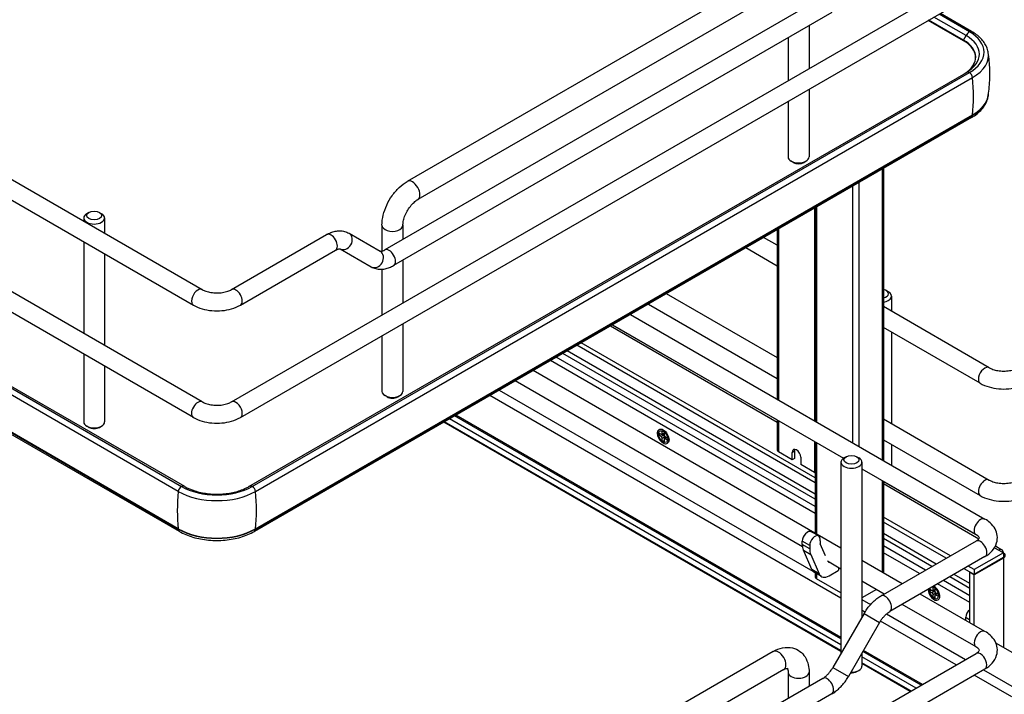
# Model space of a CAD drawing. Units: millimetres. Extents: x 0 to 332063, y -30 to 9598.
# Drawn here: x 3232 to 3511, y 1716 to 1908 of the extents above; entities that cross this region are included whole.
import ezdxf

# ---------------------------------------------------------------- set-up
doc = ezdxf.new("R2010")
doc.units = ezdxf.units.MM
doc.header["$LTSCALE"] = 61.468
doc.layers.add('______ISO_', color=7, linetype='CONTINUOUS')
doc.layers.add('____ISO_', color=7, linetype='CONTINUOUS')

msp = doc.modelspace()

# ---------------------------------------------------------------- linework, layer by layer
at = {"layer": '______ISO_', "color": 7, "linetype": 'Continuous'}
for p, q in [((3500.4826, 1903.3142), (3491.3638, 1908.5789)), ((3499.7661, 1902.0701), (3489.9282, 1907.75)), ((3499.7661, 1902.0701), (3500.4826, 1903.3142)), ((3298.571, 1763.0664), (3502.3238, 1880.7032)), ((3502.3238, 1880.7934), (3502.3238, 1880.7032)), ((3476.639, 1865.3853), (3476.639, 1782.7776)), ((3468.2245, 1860.5272), (3468.2245, 1787.6357)), ((3470.0276, 1861.5682), (3470.0276, 1786.5947)), ((3457.4057, 1854.281), (3457.4057, 1793.8819)), ((3458.0068, 1854.628), (3458.0068, 1793.5349)), ((3447.188, 1848.3818), (3447.188, 1799.7811)), ((3163.9573, 1828.131), (3276.6524, 1763.0664)), ((3399.4232, 1820.8048), (3446.8146, 1793.4433)), ((3457.6333, 1771.5541), (3385.8759, 1812.9832)), ((3367.8085, 1802.552), (3456.9894, 1751.0633)), ((3464.9489, 1743.4142), (3365.1639, 1801.0251)), ((3464.9489, 1728.5396), (3352.2821, 1793.5879)), ((3464.9489, 1730.1974), (3353.7178, 1794.4167)), ((3447.188, 1793.8922), (3447.188, 1785.0383)), ((3414.5343, 1789.7614), (3413.8784, 1789.3828)), ((3414.7018, 1790.1494), (3414.1608, 1790.1705)), ((3414.1608, 1788.8937), (3414.8167, 1789.2723)), ((3414.9842, 1788.7444), (3415.2364, 1789.2234)), ((3457.4057, 1787.993), (3457.4057, 1779.1391)), ((3451.0948, 1784.8648), (3451.7559, 1785.2465)), ((3458.0068, 1787.646), (3458.0068, 1761.6099)), ((3476.639, 1776.8886), (3476.639, 1750.8526)), ((3477.0125, 1776.0086), (3504.1514, 1760.3399)), ((3276.6524, 1763.1566), (3276.6524, 1763.0664)), ((3298.571, 1763.1566), (3298.571, 1763.0664)), ((3490.7741, 1752.4202), (3477.0125, 1760.3655)), ((3456.0557, 1758.4065), (3453.9521, 1759.6211)), ((3456.0557, 1757.4881), (3453.9521, 1758.7026)), ((3454.2585, 1757.0596), (3456.3621, 1755.845)), ((3508.5749, 1757.786), (3509.7564, 1757.1039)), ((3510.9585, 1754.883), (3511.0787, 1754.8136)), ((3511.0787, 1754.8136), (3511.0787, 1729.4124)), ((3458.7728, 1750.3471), (3456.6692, 1751.5616)), ((3458.0068, 1750.3992), (3458.0068, 1748.9491)), ((3501.5822, 1746.1802), (3495.8741, 1749.4758)), ((3491.635, 1745.732), (3491.0941, 1745.753)), ((3470.8989, 1743.0327), (3473.345, 1741.6204)), ((3491.4675, 1745.344), (3490.8117, 1744.9654)), ((3491.0941, 1744.4763), (3491.7499, 1744.8549)), ((3491.9174, 1744.327), (3492.1696, 1744.806)), ((3471.754, 1739.4853), (3470.8989, 1739.979)), ((3471.5072, 1739.0726), (3475.924, 1736.5226)), ((3477.9174, 1738.9806), (3500.3545, 1726.0265)), ((3500.3801, 1738.0183), (3501.5822, 1737.3243)), ((3497.7099, 1724.4996), (3476.1737, 1736.9336)), ((3486.2638, 1717.8912), (3470.8989, 1726.7622)), ((3462.6563, 1723.7423), (3467.073, 1721.1923)), ((3484.8282, 1717.0624), (3470.8989, 1725.1044)), ((3513.4828, 1715.3932), (3502.8099, 1721.5552)), ((3505.4545, 1723.082), (3514.8051, 1717.6834))]:
    msp.add_line(p, q, dxfattribs=at)
for centre, major_axis, ratio, start_param, end_param in [((3501.7599, 1902.582), (1.275, 2.2084), 0.57735027, 0.96829914, 1.57260595), ((3491.3645, 1898.0498), (12.8949, 0), 0.57735027, 5.50139336, 7.06858347), ((3501.432, 1903.399), (0.6375, 1.1042), 0.57735027, 0, 0.78539816), ((3499.8632, 1902.0144), (-0.097, -0.168), 0.57735027, 4.7141986, 6.28318531), ((3491.3645, 1897.2195), (11.8816, 0), 0.57735027, 5.52267656, 7.06858347), ((3501.7599, 1890.5785), (-1.275, 2.2084), 0.57735027, 5.68068813, 6.28318531), ((3501.432, 1891.7741), (0.6375, -1.1042), 0.57735027, 0.93259581, 2.35619449), ((3464.7384, 1907.8026), (26.775, -46.3757), 0.57735027, 0.66366919, 0.90712714), ((3491.3645, 1887.0305), (15.4987, 0), 0.57735027, 5.49778714, 6.24004068), ((3501.302, 1881.2931), (0.7225, -1.2514), 0.57735027, 0, 0.78539816), ((3343.208, 1859.2986), (1.4875, -2.5764), 0.57735027, 0, 3.14159265), ((3337.4981, 1849.4088), (2.975, 0), 0.57735027, 3.14159265, 6.28318531), ((3320.0679, 1844.5507), (1.275, -2.2084), 0.57735027, 0, 3.14159265), ((3323.8929, 1844.9296), (-1.275, -2.2084), 0.81649658, 0, 3.14159265), ((3332.7439, 1839.8195), (-1.275, -2.2084), 0.81649658, 0, 3.14159265), ((3336.5689, 1840.1984), (1.275, -2.2084), 0.57735027, 0, 3.14159265), ((3282.2023, 1828.9352), (-1.275, -2.2084), 0.57735027, 3.14159265, 6.28318531), ((3293.0211, 1828.9352), (1.275, -2.2084), 0.57735027, 0, 3.14159265), ((3505.7895, 1806.7265), (-1.275, -2.2084), 0.57735027, 3.14159265, 6.28318531), ((3282.2023, 1797.0102), (1.275, 2.2084), 0.57735027, 0, 3.14159265), ((3293.0211, 1797.0102), (-1.275, 2.2084), 0.57735027, 3.14159265, 6.28318531), ((3505.7895, 1774.8014), (1.275, 2.2084), 0.57735027, 0, 3.14159265), ((3314.2378, 1790.1658), (-26.775, -46.3757), 0.57735027, 5.37605817, 5.61951612), ((3277.5443, 1774.1374), (-0.6375, -1.1042), 0.57735027, 3.92699082, 5.35058949), ((3277.2163, 1772.9417), (1.275, 2.2084), 0.57735027, 0, 0.60249718), ((3298.0071, 1772.9417), (-1.275, 2.2084), 0.57735027, 5.68068813, 6.28318531), ((3297.6792, 1774.1374), (0.6375, -1.1042), 0.57735027, 0.93259581, 2.35619449), ((3260.9856, 1790.1658), (26.775, -46.3757), 0.57735027, 0.66366919, 0.90712714), ((3504.5874, 1763.6971), (1.275, 2.2084), 0.57735027, 0, 3.14159265), ((3277.6742, 1763.6563), (-0.7225, -1.2514), 0.57735027, 5.49778714, 6.28318531), ((3287.6117, 1769.3937), (15.4987, 0), 0.57735027, 3.92699082, 5.49778714), ((3297.5492, 1763.6563), (0.7225, -1.2514), 0.57735027, 0, 0.78539816), ((3504.5874, 1757.4509), (1.275, -2.2084), 0.57735027, 0, 3.14159265), ((3491.3645, 1744.9585), (1.1687, -2.0243), 0.57735027, 3.92431111, 8.6420595), ((3477.5406, 1741.8354), (1.275, -2.2084), 0.57735027, 0, 3.14159265), ((3504.5874, 1731.7721), (-1.275, -2.2084), 0.57735027, 3.14159265, 6.28318531), ((3447.188, 1725.6994), (1.4875, -2.5764), 0.57735027, 0, 3.14159265), ((3504.5874, 1725.5259), (-1.275, 2.2084), 0.57735027, 3.14159265, 6.28318531), ((3452.8979, 1722.4028), (-2.975, 0), 0.57735027, 0, 3.14159265), ((3461.0396, 1718.4294), (1.275, -2.2084), 0.57735027, 0, 3.14159265)]:
    msp.add_ellipse(centre, major_axis=major_axis, ratio=ratio, start_param=start_param, end_param=end_param, dxfattribs=at)
msp.add_ellipse((3414.4313, 1789.3759), major_axis=(-1.1687, 2.0243), ratio=0.57735027, dxfattribs=at)
at = {"layer": '____ISO_', "color": 7, "linetype": 'Continuous'}
for p, q in [((3044.2631, 1969.2539), (3283.4773, 1831.1435)), ((3041.7131, 1964.8372), (3280.9273, 1826.7268)), ((3283.4773, 1799.2185), (3044.2631, 1937.3289)), ((3280.9273, 1794.8018), (3041.7131, 1932.9122)), ((3291.7461, 1799.2185), (3503.3124, 1921.3664)), ((3445.7005, 1921.908), (3341.7205, 1861.8751)), ((3294.2961, 1794.8018), (3505.8624, 1916.9497)), ((3448.6755, 1916.7551), (3344.6955, 1856.7222)), ((3459.7646, 1914.2699), (3335.2939, 1842.4067)), ((3462.3146, 1909.8532), (3337.8439, 1837.99)), ((3501.432, 1904.44), (3492.8135, 1909.4159)), ((3502.0695, 1904.5032), (3493.187, 1909.6315)), ((3455.8729, 1906.1341), (3455.8729, 1893.9772)), ((3499.7663, 1901.8465), (3489.7346, 1907.6383)), ((3449.9229, 1902.6989), (3449.9229, 1890.542)), ((3296.7321, 1775.1501), (3500.4849, 1892.7868)), ((3297.6792, 1775.1784), (3501.432, 1892.8151)), ((3298.571, 1773.7752), (3502.3238, 1891.4119)), ((3455.8729, 1888.0882), (3455.8729, 1868.8414)), ((3449.9229, 1884.653), (3449.9229, 1868.8414)), ((3502.0245, 1880.0417), (3298.2717, 1762.4049)), ((3298.571, 1763.1566), (3502.3238, 1880.7934)), ((3451.3953, 1867.2799), (3450.7943, 1867.6269)), ((3454.4005, 1867.2799), (3455.0016, 1867.6269)), ((3477.0125, 1865.6009), (3477.0125, 1782.562)), ((3251.2487, 1853.0524), (3250.6477, 1852.7054)), ((3254.254, 1853.0524), (3254.855, 1852.7054)), ((3457.6333, 1854.4124), (3457.6333, 1793.7505)), ((3249.7763, 1851.4909), (3249.7763, 1850.6008)), ((3255.7263, 1851.4909), (3255.7263, 1847.1656)), ((3334.5231, 1849.4088), (3334.5231, 1842.0699)), ((3340.4731, 1849.4088), (3340.4731, 1845.3969)), ((3291.7461, 1831.1435), (3318.7929, 1846.759)), ((3325.1679, 1847.1379), (3334.0189, 1842.0278)), ((3446.8146, 1848.1662), (3446.8146, 1799.9967)), ((3249.7763, 1844.7118), (3249.7763, 1818.6758)), ((3446.8146, 1843.7201), (3442.9642, 1845.9432)), ((3255.7263, 1841.2766), (3255.7263, 1815.2406)), ((3294.2961, 1826.7268), (3321.3429, 1842.3423)), ((3322.6179, 1842.7212), (3331.4689, 1837.6111)), ((3446.8146, 1837.8312), (3437.8642, 1842.9987)), ((3276.6524, 1773.7752), (3163.9573, 1838.8397)), ((3164.8491, 1840.243), (3277.5443, 1775.1784)), ((3278.4913, 1775.1501), (3165.7962, 1840.2147)), ((3340.4731, 1839.508), (3340.4731, 1827.3511)), ((3334.5231, 1836.9228), (3334.5231, 1823.9158)), ((3415.3163, 1829.9807), (3446.8146, 1811.7951)), ((3477.8411, 1830.8437), (3478.4422, 1830.4967)), ((3276.6524, 1763.1566), (3163.9573, 1828.2212)), ((3276.9517, 1762.4049), (3164.2566, 1827.4695)), ((3410.2163, 1827.0362), (3446.8146, 1805.9061)), ((3479.3135, 1829.2822), (3479.3135, 1824.9569)), ((3405.0986, 1824.0815), (3505.8624, 1765.9055)), ((3507.0645, 1808.9348), (3477.0125, 1826.2854)), ((3340.4731, 1821.4621), (3340.4731, 1802.2153)), ((3399.9709, 1821.121), (3446.8146, 1794.0758)), ((3399.9986, 1821.137), (3465.6795, 1783.2161)), ((3504.5145, 1804.5181), (3477.0125, 1820.3964)), ((3479.3135, 1819.0679), (3479.3135, 1793.0319)), ((3334.5231, 1818.0269), (3334.5231, 1802.2153)), ((3457.6333, 1777.6196), (3391.1288, 1816.016)), ((3457.6333, 1772.9894), (3387.119, 1813.7009)), ((3457.6333, 1776.2316), (3389.9268, 1815.322)), ((3249.7763, 1812.7868), (3249.7763, 1793.54)), ((3457.6333, 1767.5322), (3382.3929, 1810.9723)), ((3457.6333, 1769.4575), (3384.0602, 1811.935)), ((3255.7263, 1809.3516), (3255.7263, 1793.54)), ((3464.9489, 1757.6019), (3377.4507, 1808.119)), ((3453.9947, 1758.0373), (3372.3507, 1805.1745)), ((3335.9955, 1800.6538), (3335.3945, 1801.0008)), ((3339.0007, 1800.6538), (3339.6017, 1801.0008)), ((3464.9489, 1728.3161), (3352.0885, 1793.4761)), ((3464.9489, 1731.8714), (3355.1675, 1795.2537)), ((3464.9489, 1732.3026), (3355.5409, 1795.4693)), ((3446.8146, 1794.1078), (3446.8146, 1785.5588)), ((3477.0125, 1794.3604), (3507.0645, 1777.0098)), ((3251.2487, 1791.9785), (3250.6477, 1792.3255)), ((3254.254, 1791.9785), (3254.855, 1792.3255)), ((3414.1608, 1790.1705), (3414.1608, 1791.0936)), ((3414.1608, 1791.0936), (3414.7018, 1790.7813)), ((3414.7018, 1790.7813), (3414.7018, 1789.8581)), ((3413.079, 1789.8444), (3413.079, 1790.469)), ((3413.079, 1790.469), (3413.8784, 1790.0074)), ((3413.8784, 1789.3828), (3413.079, 1789.8444)), ((3413.3599, 1790.0066), (3413.6199, 1790.1567)), ((3414.003, 1789.9667), (3414.6588, 1789.9412)), ((3414.1608, 1787.9705), (3414.1608, 1788.8937)), ((3414.7018, 1787.6582), (3414.1608, 1787.9705)), ((3414.1915, 1789.9593), (3414.5343, 1789.7614)), ((3414.4418, 1788.1327), (3414.7018, 1788.2828)), ((3414.7018, 1788.5814), (3414.7018, 1787.6582)), ((3414.7288, 1788.7096), (3415.0346, 1789.2903)), ((3414.8167, 1789.2723), (3414.8167, 1788.8765)), ((3414.9842, 1789.369), (3415.7837, 1788.9074)), ((3415.7837, 1788.2828), (3414.9842, 1788.7444)), ((3415.7837, 1788.9074), (3415.7837, 1788.2828)), ((3457.6333, 1787.8616), (3457.6333, 1761.8255)), ((3477.0125, 1788.4714), (3504.5145, 1772.5931)), ((3451.0948, 1782.7827), (3447.188, 1785.0383)), ((3451.7559, 1785.2465), (3451.7559, 1783.1644)), ((3479.3135, 1787.1429), (3479.3135, 1781.2335)), ((3451.0948, 1782.7827), (3451.0948, 1784.8648)), ((3451.7559, 1783.1644), (3451.0948, 1782.7827)), ((3453.499, 1783.4767), (3453.499, 1781.3947)), ((3466.4213, 1783.6502), (3465.8203, 1783.3032)), ((3469.4265, 1783.6502), (3470.0276, 1783.3032)), ((3457.4057, 1779.1391), (3453.499, 1781.3947)), ((3464.9489, 1782.0887), (3464.9489, 1727.7133)), ((3470.8989, 1782.0887), (3470.8989, 1738.019)), ((3470.8989, 1780.2027), (3503.3124, 1761.4887)), ((3477.0125, 1776.673), (3477.0125, 1750.637)), ((3477.0125, 1776.641), (3503.7154, 1761.2241)), ((3479.3135, 1775.3445), (3479.3135, 1775.3125)), ((3496.027, 1755.453), (3477.0125, 1766.4311)), ((3494.8249, 1754.759), (3477.0125, 1765.043)), ((3458.6208, 1761.1144), (3456.5172, 1762.3289)), ((3492.0171, 1753.1379), (3477.0125, 1761.8009)), ((3453.9521, 1758.7026), (3453.9521, 1759.6211)), ((3456.6692, 1751.5616), (3454.2585, 1757.0596)), ((3456.0557, 1758.4065), (3456.0557, 1757.4881)), ((3460.5868, 1755.4733), (3459.0769, 1758.917)), ((3503.3124, 1759.6593), (3476.2656, 1744.0438)), ((3488.9584, 1751.372), (3477.0125, 1758.269)), ((3508.8374, 1758.2669), (3510.6914, 1757.1965)), ((3509.7564, 1757.1039), (3511.0787, 1756.3405)), ((3456.3621, 1755.845), (3458.7728, 1750.3471)), ((3482.3489, 1747.556), (3470.8989, 1754.1666)), ((3487.291, 1750.4093), (3477.0125, 1756.3436)), ((3505.8624, 1755.2425), (3478.8156, 1739.627)), ((3511.0787, 1756.3405), (3502.7843, 1751.5517)), ((3511.0787, 1754.9524), (3502.7843, 1750.1637)), ((3511.0787, 1754.8136), (3502.7843, 1750.0249)), ((3511.0787, 1756.3405), (3511.0787, 1754.9524)), ((3464.9489, 1751.7129), (3461.0893, 1753.9412)), ((3464.1975, 1752.1467), (3464.1975, 1751.3609)), ((3502.7843, 1750.1637), (3499.9249, 1751.8145)), ((3502.7843, 1751.5517), (3501.127, 1752.5085)), ((3502.7843, 1751.5517), (3502.7843, 1750.1637)), ((3459.4342, 1749.5751), (3457.3306, 1750.7896)), ((3457.6333, 1750.6148), (3457.6333, 1749.4696)), ((3464.9489, 1744.9411), (3458.0068, 1748.9491)), ((3461.5592, 1749.7856), (3464.1798, 1751.2986)), ((3501.5822, 1747.6155), (3497.1171, 1750.1934)), ((3501.5822, 1750.7189), (3501.7024, 1750.7883)), ((3501.5822, 1736.4516), (3501.5822, 1750.7189)), ((3502.7843, 1750.0249), (3501.5822, 1750.7189)), ((3502.7843, 1735.7576), (3502.7843, 1750.0249)), ((3477.2489, 1744.6115), (3470.8989, 1748.2776)), ((3474.9906, 1745.9153), (3470.8989, 1743.553)), ((3490.0122, 1745.427), (3490.0122, 1746.0516)), ((3490.0122, 1746.0516), (3490.8117, 1745.59)), ((3490.2932, 1745.5892), (3490.5531, 1745.7393)), ((3491.0941, 1745.753), (3491.0941, 1746.6762)), ((3491.0941, 1746.6762), (3491.635, 1746.3639)), ((3491.635, 1746.3639), (3491.635, 1745.4407)), ((3501.5822, 1742.1583), (3492.391, 1747.4648)), ((3501.5822, 1744.0836), (3494.0584, 1748.4275)), ((3505.8624, 1733.9804), (3487.4489, 1744.6115)), ((3490.8117, 1744.9654), (3490.0122, 1745.427)), ((3490.9362, 1745.5493), (3491.5921, 1745.5237)), ((3491.0941, 1743.5531), (3491.0941, 1744.4763)), ((3491.635, 1743.2408), (3491.0941, 1743.5531)), ((3491.1247, 1745.5419), (3491.4675, 1745.344)), ((3491.375, 1743.7153), (3491.635, 1743.8654)), ((3491.635, 1744.1639), (3491.635, 1743.2408)), ((3491.662, 1744.2922), (3491.9678, 1744.8729)), ((3491.7499, 1744.8549), (3491.7499, 1744.4591)), ((3491.9174, 1744.9516), (3492.7169, 1744.49)), ((3492.7169, 1743.8654), (3491.9174, 1744.327)), ((3492.7169, 1744.49), (3492.7169, 1743.8654)), ((3503.3124, 1729.5637), (3482.3489, 1741.667)), ((3471.5072, 1739.0726), (3462.6563, 1723.7423)), ((3500.3801, 1737.1456), (3500.3801, 1738.0183)), ((3475.924, 1736.5226), (3467.073, 1721.1923)), ((3524.4218, 1721.7088), (3508.9874, 1730.6198)), ((3291.7461, 1605.5864), (3503.3124, 1727.7342)), ((3445.7005, 1728.2758), (3341.7205, 1668.2429)), ((3470.8989, 1727.819), (3470.8989, 1724.1378)), ((3487.7135, 1718.7282), (3471.1662, 1728.2818)), ((3488.087, 1718.9438), (3471.3529, 1728.6053)), ((3484.6346, 1716.9506), (3470.8989, 1724.8809)), ((3294.2961, 1601.1696), (3505.8624, 1723.3175)), ((3459.7646, 1720.6378), (3335.2939, 1648.7746)), ((3448.6755, 1723.123), (3344.6955, 1663.09)), ((3449.9229, 1722.4028), (3449.9229, 1714.9557)), ((3455.8729, 1722.4028), (3455.8729, 1718.3909)), ((3469.4265, 1722.5763), (3470.0276, 1722.9233)), ((3462.3146, 1716.2211), (3337.8439, 1644.3578))]:
    msp.add_line(p, q, dxfattribs=at)
msp.add_arc((3494.8497, 1902.5474), 11.2706, 299.999871, 300.179173, dxfattribs=at)
for centre, major_axis, ratio, start_param, end_param in [((3491.3645, 1898.6276), (14.2375, 0), 0.57735027, 5.49778714, 7.06858347), ((3491.3645, 1897.7392), (15.4987, 0), 0.57735027, 5.49778714, 6.3882211), ((3491.3645, 1887.1207), (15.4987, 0), 0.57735027, 5.49778714, 6.19657399), ((3452.8979, 1868.8414), (-2.975, 0), 0.57735027, 0, 3.14159265), ((3452.8979, 1868.1474), (-2.125, 0), 0.57735027, 0.78539816, 2.35619449), ((3452.8979, 1868.1474), (2.125, 0), 0.57735027, 3.92699082, 5.49778714), ((3252.7513, 1851.4909), (2.975, 0), 0.57735027, 2.35619449, 7.06858347), ((3476.3385, 1829.9762), (2.125, 0), 0.57735027, 5.0351195, 7.53125112), ((3476.3385, 1829.2822), (2.975, 0), 0.57735027, 4.94091378, 7.06858347), ((3337.4981, 1802.2153), (2.975, 0), 0.57735027, 3.14159264, 6.28318531), ((3337.4981, 1801.5213), (2.125, 0), 0.57735027, 3.92699082, 5.49778714), ((3337.4981, 1801.5213), (-2.125, 0), 0.57735027, 0.78539816, 2.35619449), ((3252.7513, 1793.54), (-2.975, 0), 0.57735027, 0, 3.14159265), ((3252.7513, 1792.846), (-2.125, 0), 0.57735027, 0.78539816, 2.35619449), ((3413.841, 1790.3983), (0.239, -0.414), 0.51333742, 5.55641025, 7.00996036), ((3413.841, 1789.0351), (0.2125, -0.3681), 0.64934548, 0.84402127, 2.29757138), ((3414.4969, 1789.4138), (0.2125, -0.3681), 0.64934548, 0.84402127, 2.29757138), ((3414.4969, 1790.3728), (0.239, -0.414), 0.51333742, 5.97020608, 6.13458186), ((3415.0216, 1789.7167), (-0.2125, 0.3681), 0.64934548, 0.84402127, 2.29757138), ((3415.0216, 1788.3535), (-0.239, 0.414), 0.51333742, 5.55641025, 7.00996036), ((3415.3274, 1788.9343), (-0.239, 0.414), 0.51333742, 0.14860345, 0.31297923), ((3448.0896, 1785.5588), (-1.275, 0), 0.57735027, 0, 0.78539816), ((3452.2969, 1784.1707), (-0.85, 1.4722), 0.57735027, 3.92699082, 7.06858347), ((3452.958, 1784.5525), (0.85, -1.4722), 0.57735027, 3.54103943, 3.92699082), ((3467.9239, 1782.0887), (2.975, 0), 0.57735027, 2.35619449, 7.06858347), ((3458.3073, 1779.6596), (-1.275, 0), 0.57735027, 0.78539816, 1.01385118), ((3287.6117, 1780.1025), (15.4987, 0), 0.57735027, 3.92699082, 5.49778714), ((3287.6117, 1780.9908), (14.2375, 0), 0.57735027, 3.92699082, 5.49778714), ((3287.6117, 1769.484), (15.4987, 0), 0.57735027, 3.92699082, 5.49778714), ((3455.4547, 1760.4886), (1.0625, 1.8403), 0.57735027, 0, 2.35619449), ((3457.5583, 1759.2741), (1.0625, 1.8403), 0.57735027, 5.26718005, 8.6393798), ((3458.1594, 1761.1317), (2.975, 5.1529), 0.57735027, 2.35619449, 2.74016693), ((3460.263, 1759.9171), (-2.975, -5.1529), 0.57735027, 5.49778714, 5.88175958), ((3460.1914, 1760.0804), (0.85, 1.4722), 0.57735027, 2.1255874, 2.74016693), ((3509.7564, 1755.577), (0.935, 1.6195), 0.57735027, 5.49778714, 7.06858347), ((3509.7564, 1755.577), (1.87, 0), 0.57735027, 5.49778714, 7.06858347), ((3459.4556, 1754.4702), (-2.125, -3.6806), 0.57735027, 5.88175958, 6.28318531), ((3462.37, 1755.1119), (-0.85, -1.4722), 0.57735027, 6.05039717, 6.51597345), ((3464.0773, 1751.4303), (0.085, -0.1472), 0.57735027, 6.04714601, 7.06858347), ((3458.9083, 1749.4696), (-1.275, 0), 0.57735027, 0, 0.78539816), ((3461.5592, 1753.2557), (-2.125, -3.6806), 0.57735027, 5.88175958, 7.06858347), ((3491.3645, 1744.9585), (0.9137, -1.5827), 0.57735027, 3.57661818, 8.98975243), ((3490.7743, 1745.9809), (0.239, -0.414), 0.51333742, 5.55641025, 7.00996036), ((3490.7743, 1744.6177), (0.2125, -0.3681), 0.64934548, 0.84402127, 2.29757138), ((3491.4301, 1744.9964), (0.2125, -0.3681), 0.64934548, 0.84402127, 2.29757138), ((3491.4301, 1745.9554), (0.239, -0.414), 0.51333742, 5.97020608, 6.13458186), ((3491.9548, 1745.2993), (-0.2125, 0.3681), 0.64934548, 0.84402127, 2.29757138), ((3491.9548, 1743.9361), (-0.239, 0.414), 0.51333742, 5.55641025, 7.00996036), ((3492.2606, 1744.5168), (-0.239, 0.414), 0.51333742, 0.14860345, 0.31297923), ((3501.5822, 1738.7123), (-0.85, -1.4722), 0.57735027, 3.92699082, 5.49778714), ((3467.9239, 1724.1378), (2.975, 0), 0.57735027, 4.66502195, 6.28318531), ((3467.9239, 1723.4438), (-2.125, 0), 0.57735027, 1.45086256, 2.35619449), ((3467.9239, 1723.4438), (2.125, 0), 0.57735027, 4.59245521, 5.49778714)]:
    msp.add_ellipse(centre, major_axis=major_axis, ratio=ratio, start_param=start_param, end_param=end_param, dxfattribs=at)
for centre, major_axis in [((3252.7513, 1852.1849), (2.125, 0)), ((3414.4313, 1789.3759), (0.9137, -1.5827)), ((3467.9239, 1782.7827), (-2.125, 0))]:
    msp.add_ellipse(centre, major_axis=major_axis, ratio=0.57735027, dxfattribs=at)
for points, knots in [([(3506.7779, 1898.6774), (3506.6925, 1899.1446), (3506.5527, 1899.6042), (3506.1738, 1900.4937), (3505.935, 1900.9238), (3505.3702, 1901.747), (3505.0442, 1902.1402), (3504.3156, 1902.8865), (3503.9129, 1903.2397), (3503.0399, 1903.9036), (3502.5695, 1904.2145), (3502.0695, 1904.5032)], [0.890433959, 0.890433959, 0.890433959, 0.890433959, 1.026506432, 1.026506432, 1.162578906, 1.162578906, 1.29865138, 1.29865138, 1.434723853, 1.434723853, 1.570796327, 1.570796327, 1.570796327, 1.570796327]), ([(3499.9721, 1892.4908), (3500.7643, 1892.9715), (3501.4305, 1893.5177), (3502.4938, 1894.7312), (3502.8674, 1895.4037), (3503.2374, 1896.7716), (3503.2352, 1897.4677), (3502.8566, 1898.835), (3502.4788, 1899.5069), (3501.3699, 1900.7611), (3500.639, 1901.3426), (3499.7663, 1901.8465)], [0.02496532, 0.02496532, 0.02496532, 0.02496532, 0.31704424, 0.31704424, 0.63048226, 0.63048226, 0.94392028, 0.94392028, 1.2573583, 1.2573583, 1.57079633, 1.57079633, 1.57079633, 1.57079633]), ([(3506.8052, 1886.3467), (3506.9245, 1887.1401), (3507.0214, 1887.944), (3507.1674, 1889.5647), (3507.2165, 1890.3815), (3507.2657, 1892.0194), (3507.2657, 1892.8405), (3507.2165, 1894.4785), (3507.1674, 1895.2953), (3507.0214, 1896.9159), (3506.9245, 1897.7198), (3506.8052, 1898.5133)], [6.981972151, 6.981972151, 6.981972151, 6.981972151, 7.016616679, 7.016616679, 7.051261207, 7.051261207, 7.085905735, 7.085905735, 7.120550262, 7.120550262, 7.15519479, 7.15519479, 7.15519479, 7.15519479]), ([(3502.0245, 1880.0417), (3502.6016, 1880.3748), (3503.14, 1880.738), (3504.1264, 1881.5219), (3504.5745, 1881.9426), (3505.3654, 1882.8388), (3505.7084, 1883.3145), (3506.2711, 1884.3144), (3506.4906, 1884.8388), (3506.7551, 1885.8029), (3506.8273, 1886.2364), (3506.8528, 1886.6723)], [6.283185307, 6.283185307, 6.283185307, 6.283185307, 6.44026494, 6.44026494, 6.597344572, 6.597344572, 6.754424205, 6.754424205, 6.911503838, 6.911503838, 7.034827283, 7.034827283, 7.034827283, 7.034827283]), ([(3334.5231, 1849.4088), (3334.5231, 1850.3691), (3334.6522, 1851.3415), (3335.1199, 1853.2735), (3335.4593, 1854.233), (3336.3155, 1856.088), (3336.8323, 1856.9832), (3338.0107, 1858.6522), (3338.672, 1859.4259), (3340.1113, 1860.7969), (3340.8889, 1861.3949), (3341.7205, 1861.8751)], [6.28318531, 6.28318531, 6.28318531, 6.28318531, 6.59734457, 6.59734457, 6.91150384, 6.91150384, 7.2256631, 7.2256631, 7.53982237, 7.53982237, 7.85398163, 7.85398163, 7.85398163, 7.85398163]), ([(3340.4731, 1849.4088), (3340.4731, 1849.728), (3340.5071, 1850.103), (3340.6646, 1850.9425), (3340.7932, 1851.4109), (3341.1503, 1852.3875), (3341.383, 1852.8965), (3341.9321, 1853.8859), (3342.2499, 1854.3655), (3342.9255, 1855.2287), (3343.2827, 1855.6131), (3343.9749, 1856.2415), (3344.3101, 1856.4903), (3344.6405, 1856.6901), (3344.6681, 1856.7064), (3344.6955, 1856.7222)], [6.28318531, 6.28318531, 6.28318531, 6.28318531, 6.52157314, 6.52157314, 6.77455297, 6.77455297, 7.03925662, 7.03925662, 7.30880182, 7.30880182, 7.57513, 7.57513, 7.83039092, 7.83039092, 7.85398163, 7.85398163, 7.85398163, 7.85398163]), ([(3318.7929, 1846.759), (3319.1763, 1846.9804), (3319.5714, 1847.1739), (3320.3854, 1847.495), (3320.8043, 1847.6226), (3321.6641, 1847.7964), (3322.1052, 1847.8425), (3322.9983, 1847.8327), (3323.4504, 1847.7762), (3324.3352, 1847.5447), (3324.7674, 1847.3692), (3325.1679, 1847.1379)], [4.71238898, 4.71238898, 4.71238898, 4.71238898, 4.869468613, 4.869468613, 5.026548246, 5.026548246, 5.183627878, 5.183627878, 5.340707511, 5.340707511, 5.497787144, 5.497787144, 5.497787144, 5.497787144]), ([(3321.3429, 1842.3423), (3321.526, 1842.448), (3321.6973, 1842.53), (3322.0024, 1842.6504), (3322.1359, 1842.6886), (3322.3537, 1842.7326), (3322.4375, 1842.7385), (3322.5539, 1842.7372), (3322.5863, 1842.7306), (3322.618, 1842.7223), (3322.6179, 1842.7212), (3322.6179, 1842.7212)], [4.71238898, 4.71238898, 4.71238898, 4.71238898, 4.869468613, 4.869468613, 5.026548246, 5.026548246, 5.183627878, 5.183627878, 5.340707511, 5.340707511, 5.497787144, 5.497787144, 5.497787144, 5.497787144]), ([(3334.0189, 1842.0278), (3334.0189, 1842.0278), (3334.0188, 1842.0267), (3334.0505, 1842.0184), (3334.0829, 1842.0118), (3334.1993, 1842.0105), (3334.2831, 1842.0164), (3334.5008, 1842.0604), (3334.6344, 1842.0986), (3334.9395, 1842.219), (3335.1108, 1842.301), (3335.2939, 1842.4067)], [3.926990817, 3.926990817, 3.926990817, 3.926990817, 4.08407045, 4.08407045, 4.241150082, 4.241150082, 4.398229715, 4.398229715, 4.555309348, 4.555309348, 4.71238898, 4.71238898, 4.71238898, 4.71238898]), ([(3331.4689, 1837.6111), (3331.8694, 1837.3798), (3332.3016, 1837.2043), (3333.1864, 1836.9728), (3333.6385, 1836.9164), (3334.5316, 1836.9065), (3334.9727, 1836.9526), (3335.8325, 1837.1264), (3336.2514, 1837.254), (3337.0653, 1837.5751), (3337.4605, 1837.7687), (3337.8439, 1837.99)], [3.926990817, 3.926990817, 3.926990817, 3.926990817, 4.08407045, 4.08407045, 4.241150082, 4.241150082, 4.398229715, 4.398229715, 4.555309348, 4.555309348, 4.71238898, 4.71238898, 4.71238898, 4.71238898]), ([(3283.4773, 1831.1435), (3283.7654, 1830.9772), (3284.1189, 1830.8155), (3284.9448, 1830.5308), (3285.4221, 1830.4103), (3286.4544, 1830.2403), (3287.0115, 1830.1938), (3288.1354, 1830.1894), (3288.7021, 1830.2328), (3289.7672, 1830.4016), (3290.2662, 1830.5262), (3291.1072, 1830.8167), (3291.4591, 1830.9779), (3291.7461, 1831.1435)], [4.71238898, 4.71238898, 4.71238898, 4.71238898, 4.95951548, 4.95951548, 5.21999811, 5.21999811, 5.49094702, 5.49094702, 5.76578598, 5.76578598, 6.03700406, 6.03700406, 6.28318531, 6.28318531, 6.28318531, 6.28318531]), ([(3280.9273, 1826.7268), (3281.6941, 1826.2841), (3282.5338, 1825.937), (3284.3043, 1825.4162), (3285.2355, 1825.2431), (3287.1301, 1825.0699), (3288.0933, 1825.0699), (3289.988, 1825.2431), (3290.9191, 1825.4162), (3292.6896, 1825.937), (3293.5293, 1826.2841), (3294.2961, 1826.7268)], [4.71238898, 4.71238898, 4.71238898, 4.71238898, 5.02654825, 5.02654825, 5.34070751, 5.34070751, 5.65486678, 5.65486678, 5.96902604, 5.96902604, 6.28318531, 6.28318531, 6.28318531, 6.28318531]), ([(3507.0645, 1808.9348), (3507.3526, 1808.7685), (3507.7061, 1808.6068), (3508.5319, 1808.3221), (3509.0093, 1808.2016), (3510.0416, 1808.0316), (3510.5987, 1807.9851), (3511.7226, 1807.9807), (3512.2892, 1808.0241), (3513.3543, 1808.1929), (3513.8534, 1808.3174), (3514.6944, 1808.608), (3515.0463, 1808.7692), (3515.3332, 1808.9348)], [1.57079633, 1.57079633, 1.57079633, 1.57079633, 1.81792283, 1.81792283, 2.07840546, 2.07840546, 2.34935437, 2.34935437, 2.62419332, 2.62419332, 2.8954114, 2.8954114, 3.14159265, 3.14159265, 3.14159265, 3.14159265]), ([(3504.5145, 1804.5181), (3505.2813, 1804.0754), (3506.1209, 1803.7283), (3507.8915, 1803.2075), (3508.8226, 1803.0344), (3510.7173, 1802.8612), (3511.6805, 1802.8612), (3513.5751, 1803.0344), (3514.5063, 1803.2075), (3516.2768, 1803.7283), (3517.1165, 1804.0754), (3517.8832, 1804.5181)], [1.57079633, 1.57079633, 1.57079633, 1.57079633, 1.88495559, 1.88495559, 2.19911486, 2.19911486, 2.51327412, 2.51327412, 2.82743339, 2.82743339, 3.14159265, 3.14159265, 3.14159265, 3.14159265]), ([(3283.4773, 1799.2185), (3283.7654, 1799.0522), (3284.1189, 1798.8904), (3284.9448, 1798.6058), (3285.4221, 1798.4853), (3286.4544, 1798.3153), (3287.0115, 1798.2688), (3288.1354, 1798.2644), (3288.7021, 1798.3077), (3289.7672, 1798.4766), (3290.2662, 1798.6011), (3291.1072, 1798.8917), (3291.4591, 1799.0528), (3291.7461, 1799.2185)], [3.14159265, 3.14159265, 3.14159265, 3.14159265, 3.38871915, 3.38871915, 3.64920179, 3.64920179, 3.9201507, 3.9201507, 4.19498965, 4.19498965, 4.46620773, 4.46620773, 4.71238898, 4.71238898, 4.71238898, 4.71238898]), ([(3280.9273, 1794.8018), (3281.6941, 1794.3591), (3282.5338, 1794.012), (3284.3043, 1793.4912), (3285.2355, 1793.3181), (3287.1301, 1793.1449), (3288.0933, 1793.1449), (3289.988, 1793.3181), (3290.9191, 1793.4912), (3292.6896, 1794.012), (3293.5293, 1794.3591), (3294.2961, 1794.8018)], [3.14159265, 3.14159265, 3.14159265, 3.14159265, 3.45575192, 3.45575192, 3.76991118, 3.76991118, 4.08407045, 4.08407045, 4.39822972, 4.39822972, 4.71238898, 4.71238898, 4.71238898, 4.71238898]), ([(3507.0645, 1777.0098), (3507.3526, 1776.8435), (3507.7061, 1776.6817), (3508.5319, 1776.397), (3509.0093, 1776.2766), (3510.0416, 1776.1066), (3510.5987, 1776.0601), (3511.7226, 1776.0557), (3512.2892, 1776.099), (3513.3543, 1776.2679), (3513.8534, 1776.3924), (3514.6944, 1776.683), (3515.0463, 1776.8441), (3515.3332, 1777.0098)], [6.28318531, 6.28318531, 6.28318531, 6.28318531, 6.53031181, 6.53031181, 6.79079444, 6.79079444, 7.06174335, 7.06174335, 7.3365823, 7.3365823, 7.60780038, 7.60780038, 7.85398163, 7.85398163, 7.85398163, 7.85398163]), ([(3278.4913, 1775.1501), (3279.2987, 1774.6839), (3280.2619, 1774.2636), (3282.4255, 1773.5814), (3283.6299, 1773.3229), (3286.1552, 1773.0149), (3287.4773, 1772.9689), (3290.0836, 1773.1022), (3291.3672, 1773.2822), (3293.7402, 1773.8385), (3294.8311, 1774.2128), (3296.1132, 1774.811), (3296.4332, 1774.9775), (3296.7321, 1775.1501)], [4.71238898, 4.71238898, 4.71238898, 4.71238898, 4.99792321, 4.99792321, 5.28962971, 5.28962971, 5.58613093, 5.58613093, 5.88348648, 5.88348648, 6.17748825, 6.17748825, 6.28318531, 6.28318531, 6.28318531, 6.28318531]), ([(3504.5145, 1772.5931), (3505.2813, 1772.1504), (3506.1209, 1771.8033), (3507.8915, 1771.2824), (3508.8226, 1771.1094), (3510.7173, 1770.9362), (3511.6805, 1770.9362), (3513.5751, 1771.1094), (3514.5063, 1771.2824), (3516.2768, 1771.8033), (3517.1165, 1772.1504), (3517.8832, 1772.5931)], [6.28318531, 6.28318531, 6.28318531, 6.28318531, 6.59734457, 6.59734457, 6.91150384, 6.91150384, 7.2256631, 7.2256631, 7.53982237, 7.53982237, 7.85398163, 7.85398163, 7.85398163, 7.85398163]), ([(3505.8624, 1755.2425), (3506.6292, 1755.6852), (3507.3258, 1756.2239), (3508.4738, 1757.5247), (3508.9305, 1758.2912), (3509.3676, 1759.8163), (3509.4255, 1760.5334), (3509.2503, 1761.8935), (3509.0322, 1762.5331), (3508.3629, 1763.7692), (3507.8849, 1764.3456), (3506.8897, 1765.2463), (3506.3933, 1765.5989), (3505.8624, 1765.9055)], [0, 0, 0, 0, 0.31415927, 0.31415927, 0.62139477, 0.62139477, 0.85961709, 0.85961709, 1.08837512, 1.08837512, 1.35326625, 1.35326625, 1.57079633, 1.57079633, 1.57079633, 1.57079633]), ([(3276.9517, 1762.4049), (3278.1059, 1761.7386), (3279.4152, 1761.1922), (3282.2321, 1760.3636), (3283.7396, 1760.0817), (3286.8237, 1759.7997), (3288.3998, 1759.7997), (3291.4838, 1760.0817), (3292.9913, 1760.3636), (3295.8082, 1761.1922), (3297.1176, 1761.7386), (3298.2717, 1762.4049)], [4.71238898, 4.71238898, 4.71238898, 4.71238898, 5.02654825, 5.02654825, 5.34070751, 5.34070751, 5.65486678, 5.65486678, 5.96902604, 5.96902604, 6.28318531, 6.28318531, 6.28318531, 6.28318531]), ([(3503.3124, 1759.6593), (3503.6005, 1759.8256), (3503.8221, 1759.9963), (3504.1234, 1760.2876), (3504.2038, 1760.4065), (3504.2891, 1760.569), (3504.2781, 1760.5737), (3504.2781, 1760.5743), (3504.2868, 1760.5951), (3504.163, 1760.804), (3504.0332, 1760.9692), (3503.6702, 1761.2632), (3503.5061, 1761.3769), (3503.3124, 1761.4887)], [0, 0, 0, 0, 0.2471265, 0.2471265, 0.49101374, 0.49101374, 0.8009391, 0.8009391, 1.11509837, 1.11509837, 1.40462587, 1.40462587, 1.57079633, 1.57079633, 1.57079633, 1.57079633]), ([(3471.5072, 1739.0726), (3471.746, 1739.4862), (3472.0036, 1739.889), (3472.5523, 1740.6661), (3472.8434, 1741.0404), (3473.4553, 1741.7537), (3473.7762, 1742.0928), (3474.4443, 1742.7292), (3474.7916, 1743.0266), (3475.5106, 1743.5732), (3475.8822, 1743.8224), (3476.2656, 1744.0438)], [3.926990817, 3.926990817, 3.926990817, 3.926990817, 4.08407045, 4.08407045, 4.241150082, 4.241150082, 4.398229715, 4.398229715, 4.555309348, 4.555309348, 4.71238898, 4.71238898, 4.71238898, 4.71238898]), ([(3475.924, 1736.5226), (3476.0857, 1736.8027), (3476.2602, 1737.0755), (3476.6281, 1737.5965), (3476.8215, 1737.8447), (3477.219, 1738.3081), (3477.4231, 1738.5232), (3477.8324, 1738.9131), (3478.0376, 1739.0879), (3478.4377, 1739.392), (3478.6325, 1739.5213), (3478.8156, 1739.627)], [3.926990817, 3.926990817, 3.926990817, 3.926990817, 4.08407045, 4.08407045, 4.241150082, 4.241150082, 4.398229715, 4.398229715, 4.555309348, 4.555309348, 4.71238898, 4.71238898, 4.71238898, 4.71238898]), ([(3505.8624, 1723.3175), (3506.6292, 1723.7602), (3507.3258, 1724.2988), (3508.4738, 1725.5997), (3508.9305, 1726.3662), (3509.3676, 1727.8913), (3509.4255, 1728.6084), (3509.2503, 1729.9685), (3509.0322, 1730.608), (3508.3629, 1731.8442), (3507.8849, 1732.4206), (3506.8897, 1733.3213), (3506.3933, 1733.6739), (3505.8624, 1733.9804)], [4.71238898, 4.71238898, 4.71238898, 4.71238898, 5.02654825, 5.02654825, 5.33378375, 5.33378375, 5.57200607, 5.57200607, 5.8007641, 5.8007641, 6.06565523, 6.06565523, 6.28318531, 6.28318531, 6.28318531, 6.28318531]), ([(3445.7005, 1728.2758), (3446.5321, 1728.7559), (3447.4198, 1729.1207), (3449.2787, 1729.4965), (3450.2561, 1729.5123), (3451.9465, 1729.0973), (3452.6604, 1728.7647), (3453.8612, 1727.8669), (3454.3532, 1727.3184), (3455.1696, 1726.0315), (3455.4616, 1725.2802), (3455.8018, 1723.8218), (3455.8729, 1723.1153), (3455.8729, 1722.4028)], [1.57079633, 1.57079633, 1.57079633, 1.57079633, 1.88495559, 1.88495559, 2.1899569, 2.1899569, 2.42475848, 2.42475848, 2.64943553, 2.64943553, 2.90849411, 2.90849411, 3.14159265, 3.14159265, 3.14159265, 3.14159265]), ([(3503.3124, 1727.7342), (3503.6005, 1727.9006), (3503.8221, 1728.0713), (3504.1234, 1728.3626), (3504.2038, 1728.4815), (3504.2891, 1728.644), (3504.2781, 1728.6487), (3504.2781, 1728.6493), (3504.2868, 1728.6701), (3504.163, 1728.8789), (3504.0332, 1729.0442), (3503.6702, 1729.3382), (3503.5061, 1729.4519), (3503.3124, 1729.5637)], [4.71238898, 4.71238898, 4.71238898, 4.71238898, 4.95951548, 4.95951548, 5.20340272, 5.20340272, 5.51332808, 5.51332808, 5.82748735, 5.82748735, 6.11701485, 6.11701485, 6.28318531, 6.28318531, 6.28318531, 6.28318531]), ([(3448.6755, 1723.123), (3448.952, 1723.2826), (3449.1965, 1723.3841), (3449.5648, 1723.4933), (3449.6888, 1723.5033), (3449.7799, 1723.5022), (3449.7934, 1723.4992), (3449.7934, 1723.4992)], [1.570796327, 1.570796327, 1.570796327, 1.570796327, 1.809184162, 1.809184162, 2.042389113, 2.042389113, 2.169369731, 2.169369731, 2.169369731, 2.169369731]), ([(3449.7262, 1723.5024), (3449.7635, 1723.4338), (3449.8237, 1723.29), (3449.9001, 1722.8885), (3449.9229, 1722.6646), (3449.9229, 1722.4028)], [2.695541416, 2.695541416, 2.695541416, 2.695541416, 2.946078999, 2.946078999, 3.141592654, 3.141592654, 3.141592654, 3.141592654]), ([(3459.7646, 1720.6378), (3459.9477, 1720.7435), (3460.1426, 1720.8728), (3460.5426, 1721.1769), (3460.7478, 1721.3517), (3461.1571, 1721.7416), (3461.3613, 1721.9567), (3461.7588, 1722.4201), (3461.9522, 1722.6683), (3462.32, 1723.1894), (3462.4945, 1723.4621), (3462.6563, 1723.7423)], [4.71238898, 4.71238898, 4.71238898, 4.71238898, 4.869468613, 4.869468613, 5.026548246, 5.026548246, 5.183627878, 5.183627878, 5.340707511, 5.340707511, 5.497787144, 5.497787144, 5.497787144, 5.497787144]), ([(3462.3146, 1716.2211), (3462.698, 1716.4424), (3463.0696, 1716.6916), (3463.7886, 1717.2382), (3464.1359, 1717.5356), (3464.8041, 1718.172), (3465.1249, 1718.5111), (3465.7368, 1719.2244), (3466.0279, 1719.5987), (3466.5766, 1720.3758), (3466.8342, 1720.7786), (3467.073, 1721.1923)], [4.71238898, 4.71238898, 4.71238898, 4.71238898, 4.869468613, 4.869468613, 5.026548246, 5.026548246, 5.183627878, 5.183627878, 5.340707511, 5.340707511, 5.497787144, 5.497787144, 5.497787144, 5.497787144])]:
    msp.add_open_spline(points, degree=3, knots=knots, dxfattribs=at)

doc.saveas('drawing.dxf')
